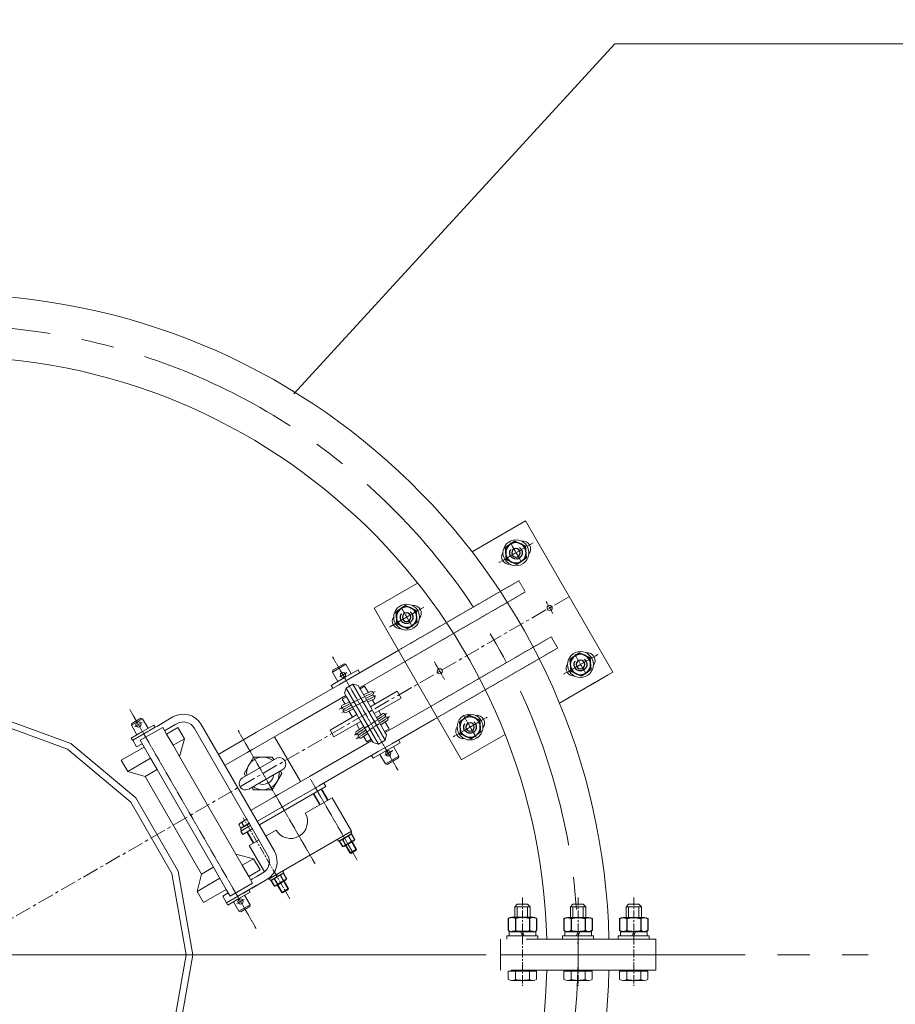
# Model space of a CAD drawing. Extents: x -247593 to -157583, y -219773 to -69758.
# Drawn here: x -234516 to -233839, y -135869 to -135109 of the extents above; entities that cross this region are included whole.
import ezdxf

# ---------------------------------------------------------------- set-up
doc = ezdxf.new("R2010")
doc.units = 0
doc.header["$LTSCALE"] = 10
for name, pattern in [('CENTER', [2, 1.25, -0.25, 0.25, -0.25]), ('CENTER2', [28.575, 19.05, -3.175, 3.175, -3.175]), ('HIDDEN', [0.375, 0.25, -0.125])]:
    doc.linetypes.add(name, pattern=pattern)
doc.layers.get('0').update_dxf_attribs({"linetype": 'CONTINUOUS', "lineweight": 30})
doc.layers.get('Defpoints').update_dxf_attribs({"linetype": 'CONTINUOUS'})
for name, color, linetype, lineweight in [('CENTER', 1, 'CENTER', 20), ('dim', 3, 'CONTINUOUS', 15), ('HIDDEN', 161, 'HIDDEN', 13), ('尺寸线', 211, 'CONTINUOUS', 13), ('短中心线', 20, 'CENTER2', 9), ('细线', 211, 'CONTINUOUS', 13)]:
    doc.layers.add(name, color=color, linetype=linetype, lineweight=lineweight)
doc.styles.get("Standard").update_dxf_attribs({"font": 'dim.shx', "bigfont": 'gbcbig.shx'})
doc.dimstyles.new('standard$3', dxfattribs={"dimtxt": 2, "dimasz": 2, "dimexe": 1.5, "dimexo": 1, "dimgap": 1, "dimtad": 1, "dimtoh": 1, "dimdec": 1, "dimdsep": 46, "dimtxsty": 'Standard', "dimcen": 0, "dimadec": 0, "dimazin": 0, "dimtfac": 1, "dimtdec": 1, "dimtofl": 0, "dimtmove": 0, "dimatfit": 0, "dimfxl": 1, "dimtolj": 1, "dimarcsym": 0})

# ---------------------------------------------------------------- blocks, each defined once
blk = doc.blocks.new('Hex Nut - 10 mm side')
at = {"color": 0, "linetype": 'Continuous'}
for p, q in [((-9.15, -6.82), (-9.15, 6.82)), ((-0.67, 9.09), (-8.48, 9.09)), ((0, -6.82), (0, 6.82)), ((-0.67, 4.55), (-8.48, 4.55)), ((-0.67, -4.55), (-8.48, -4.55)), ((-0.67, -9.09), (-8.48, -9.09))]:
    blk.add_line(p, q, dxfattribs=at)
for centre, radius, start, end in [((-4.97, 6.82), 4.19, 147.13278, 212.86722), ((-4.19, 6.82), 4.19, 327.13278, 32.86722), ((6.59, 0), 15.75, 163.22135, 196.77865), ((-15.75, 0), 15.75, 343.22135, 16.77865), ((-4.97, -6.82), 4.19, 147.13278, 212.86722), ((-4.19, -6.82), 4.19, 327.13278, 32.86722)]:
    blk.add_arc(centre, radius, start, end, dxfattribs=at)
blk = doc.blocks.new('Hex Nut - 10 mm top')
at = {"color": 0, "linetype": 'Continuous'}
for p, q in [((-7.87, 4.55), (0, 9.09)), ((7.87, 4.55), (0, 9.09)), ((-7.87, -4.55), (-7.87, 4.55)), ((7.87, -4.55), (7.87, 4.55)), ((-7.87, -4.55), (0, -9.09)), ((7.87, -4.55), (0, -9.09))]:
    blk.add_line(p, q, dxfattribs=at)
for radius in [7.87, 3.3]:
    blk.add_circle((0, 0), radius, dxfattribs=at)
blk.add_arc((0, 0), 4.92, 250, 160, dxfattribs=at)
blk = doc.blocks.new('*D195')
at = {"layer": 'Defpoints', "color": 0, "lineweight": 0, "transparency": 16777216}
for p in [(-234818.1, -135412.66), (-234322.49, -136248.82)]:
    blk.add_point(p, dxfattribs=at)
at = {"layer": 'dim', "color": 0, "linetype": 'ByBlock', "lineweight": -2, "transparency": 16777216}
for p, q in [((-234959.39, -135174.29), (-235337.01, -135174.29)), ((-234858.89, -135343.84), (-234959.39, -135174.29)), ((-234322.49, -136248.82), (-234818.1, -135412.66)), ((-234281.7, -136317.64), (-234240.91, -136386.46))]:
    blk.add_line(p, q, dxfattribs=at)
at = {"layer": 'dim', "color": 0, "lineweight": 0, "transparency": 16777216}
for points in [[(-234847.42, -135337.05), (-234870.36, -135350.64), (-234818.1, -135412.66)], [(-234270.23, -136310.84), (-234293.17, -136324.44), (-234322.49, -136248.82)]]:
    blk.add_solid(points, dxfattribs=at)
at = {"layer": 'dim', "color": 0, "lineweight": 0, "transparency": 16777216, "insert": (-235163.2, -135094.29), "char_height": 100, "attachment_point": 5}
blk.add_mtext('\\A1;∅972', dxfattribs=at)

msp = doc.modelspace()

# ---------------------------------------------------------------- linework, layer by layer
at = {"lineweight": 0}
for p, q in [((-234303.94, -135397.48), (-234055.88, -135127.22)), ((-232072.73, -135127.22), (-234055.88, -135127.22)), ((-234125.02, -135495.72), (-234166.26, -135519.53)), ((-234057.52, -135612.63), (-234125.02, -135495.72)), ((-234208.24, -135543.76), (-234241.93, -135563.22)), ((-234241.93, -135563.22), (-234174.43, -135680.13)), ((-234222.86, -135595.51), (-234268.65, -135621.94)), ((-234253.26, -135624.6), (-234217.86, -135604.17)), ((-234263.76, -135606.42), (-234274.15, -135612.42)), ((-234274.15, -135612.42), (-234273.78, -135611.05)), ((-234269.9, -135619.78), (-234274.15, -135612.42)), ((-234273.78, -135611.05), (-234265.12, -135606.05)), ((-234265.12, -135606.05), (-234263.76, -135606.42)), ((-234264.7, -135616.78), (-234254.31, -135610.78)), ((-234263.76, -135606.42), (-234259.51, -135613.78)), ((-234254.31, -135610.78), (-234253.06, -135612.95)), ((-234071.38, -135620.63), (-234057.52, -135612.63)), ((-234264.7, -135616.78), (-234275.1, -135622.78)), ((-234060.97, -135614.62), (-234074.83, -135622.62)), ((-234268.65, -135621.94), (-234322.34, -135652.94)), ((-234289.65, -135634.07), (-234268.65, -135621.95)), ((-234275.1, -135622.78), (-234273.85, -135624.95)), ((-234263.55, -135624.78), (-234264.65, -135628.87)), ((-234258.36, -135621.78), (-234263.55, -135624.78)), ((-234238.55, -135668.08), (-234263.55, -135624.78)), ((-234258.36, -135621.78), (-234233.36, -135665.08)), ((-234254.26, -135622.87), (-234258.36, -135621.78)), ((-234254.26, -135622.87), (-234253.26, -135624.61)), ((-234253.26, -135624.6), (-234254.26, -135622.87)), ((-234254.26, -135622.87), (-234253.26, -135624.6)), ((-234253.26, -135624.6), (-234253.26, -135624.6)), ((-234252.76, -135625.47), (-234253.26, -135624.61)), ((-234252.76, -135625.47), (-234249.29, -135623.47)), ((-234244.76, -135639.33), (-234252.76, -135625.47)), ((-234244.71, -135627.48), (-234250.09, -135630.1)), ((-234249.29, -135623.47), (-234246.34, -135628.58)), ((-234241.29, -135637.33), (-234223.97, -135627.33)), ((-234223.97, -135627.33), (-234220.97, -135632.52)), ((-234098.76, -135636.44), (-234071.38, -135620.63)), ((-234309.55, -135657.1), (-234263.65, -135630.6)), ((-234266.61, -135633.47), (-234263.15, -135631.47)), ((-234264.36, -135637.37), (-234266.61, -135633.47)), ((-234260.9, -135635.37), (-234266.28, -135637.99)), ((-234264.65, -135628.87), (-234263.15, -135631.47)), ((-234264.65, -135628.87), (-234263.65, -135630.6)), ((-234263.15, -135631.47), (-234255.15, -135645.33)), ((-234243.3, -135630.35), (-234248.48, -135632.88)), ((-234246.88, -135635.65), (-234241.91, -135633.23)), ((-234243.14, -135634.13), (-234241.29, -135637.33)), ((-234242.39, -135629.43), (-234242.5, -135629.24)), ((-234220.97, -135632.52), (-234238.29, -135642.52)), ((-234259.29, -135638.15), (-234264.88, -135640.86)), ((-234263.47, -135643.74), (-234257.69, -135640.93)), ((-234258.61, -135647.33), (-234261.15, -135642.93)), ((-234241.29, -135637.33), (-234244.76, -135639.33)), ((-234241.76, -135644.52), (-234244.76, -135639.33)), ((-234238.29, -135642.52), (-234241.76, -135644.52)), ((-234238.29, -135642.52), (-234236.45, -135645.71)), ((-234197.86, -135638.81), (-234233.26, -135659.25)), ((-234420.72, -135648.55), (-234429.38, -135653.55)), ((-234429.02, -135652.18), (-234422.09, -135648.18)), ((-234422.09, -135648.18), (-234420.72, -135648.55)), ((-234420.72, -135648.55), (-234416.47, -135655.91)), ((-234409.84, -135654.39), (-234397.29, -135647.14)), ((-234275.93, -135657.33), (-234258.61, -135647.33)), ((-234258.61, -135647.33), (-234255.15, -135645.33)), ((-234255.61, -135652.52), (-234252.15, -135650.52)), ((-234255.15, -135645.33), (-234252.15, -135650.52)), ((-234252.15, -135650.52), (-234244.15, -135664.38)), ((-234233.76, -135658.38), (-234241.76, -135644.52)), ((-234235.33, -135644.62), (-234239.92, -135647.71)), ((-234233.53, -135647.27), (-234238.31, -135650.49)), ((-234236.71, -135653.27), (-234231.75, -135649.92)), ((-234228.26, -135667.91), (-234192.86, -135647.47)), ((-234228.26, -135667.91), (-234195.13, -135648.78)), ((-234420.8, -135658.41), (-234429.46, -135663.41)), ((-234429.38, -135653.55), (-234429.02, -135652.18)), ((-234425.13, -135660.91), (-234429.38, -135653.55)), ((-234428.37, -135665.08), (-234416.67, -135658.33)), ((-234422.54, -135665.18), (-234405.21, -135655.18)), ((-234420.8, -135658.41), (-234412.14, -135653.41)), ((-234404.12, -135651.08), (-234416.67, -135658.33)), ((-234415.47, -135657.64), (-234411.14, -135655.14)), ((-234412.14, -135653.41), (-234411.14, -135655.14)), ((-234406.71, -135652.58), (-234404.12, -135651.08)), ((-234405.42, -135651.83), (-234406.71, -135652.58)), ((-234405.21, -135655.18), (-234402.21, -135660.38)), ((-234402.42, -135657.03), (-234403.71, -135657.78)), ((-234395.05, -135652.78), (-234402.42, -135657.03)), ((-234393.44, -135655.31), (-234402.21, -135660.38)), ((-234394.29, -135652.34), (-234399.48, -135655.34)), ((-234393.44, -135655.31), (-234388.44, -135663.97)), ((-234324.13, -135753.86), (-234380.63, -135656)), ((-234375.43, -135653), (-234318.93, -135750.86)), ((-234356.86, -135684.42), (-234309.55, -135657.1)), ((-234322.34, -135652.94), (-234332.74, -135658.94)), ((-234272.93, -135662.52), (-234275.93, -135657.33)), ((-234255.61, -135652.52), (-234272.93, -135662.52)), ((-234253.07, -135656.92), (-234255.61, -135652.52)), ((-234249.89, -135654.44), (-234255.22, -135658.03)), ((-234253.43, -135660.69), (-234248.28, -135657.22)), ((-234230.29, -135656.38), (-234233.76, -135658.38)), ((-234232.26, -135660.98), (-234233.76, -135658.38)), ((-234233.24, -135651.27), (-234230.29, -135656.38)), ((-234429.46, -135663.41), (-234428.46, -135665.14)), ((-234424.13, -135662.64), (-234428.46, -135665.14)), ((-234425.37, -135670.28), (-234428.37, -135665.08)), ((-234419.54, -135670.38), (-234422.54, -135665.18)), ((-234402.21, -135660.38), (-234397.21, -135669.04)), ((-234388.44, -135663.97), (-234397.21, -135669.04)), ((-234388.44, -135663.97), (-234392.21, -135677.7)), ((-234332.74, -135658.94), (-234361.86, -135675.76)), ((-234318.76, -135662.42), (-234298.76, -135697.06)), ((-234243.65, -135665.25), (-234291.83, -135693.06)), ((-234251.65, -135663.34), (-234246.68, -135660)), ((-234247.61, -135666.38), (-234249.86, -135662.48)), ((-234244.15, -135664.38), (-234247.61, -135666.38)), ((-234244.15, -135664.38), (-234242.65, -135666.98)), ((-234243.65, -135665.24), (-234243.65, -135665.25)), ((-234243.65, -135665.25), (-234242.65, -135666.98)), ((-234238.55, -135668.08), (-234233.36, -135665.08)), ((-234233.36, -135665.08), (-234232.26, -135660.98)), ((-234233.26, -135659.25), (-234232.26, -135660.98)), ((-234233.26, -135659.25), (-234233.26, -135659.25)), ((-234221.81, -135667.07), (-234223.06, -135664.91)), ((-234160.58, -135672.13), (-234140.74, -135660.68)), ((-234437.17, -135680.56), (-234419.54, -135670.38)), ((-234421.04, -135667.78), (-234425.37, -135670.28)), ((-234414.54, -135679.04), (-234419.54, -135670.38)), ((-234397.21, -135669.04), (-234392.21, -135677.7)), ((-234339.86, -135674.6), (-234335.53, -135672.1)), ((-234242.65, -135666.98), (-234238.55, -135668.08)), ((-234232.2, -135673.07), (-234242.6, -135679.07)), ((-234238.65, -135673.91), (-234228.26, -135667.91)), ((-234232.55, -135672.47), (-234229.35, -135678.01)), ((-234232.2, -135673.07), (-234221.81, -135667.07)), ((-234227.01, -135670.07), (-234222.76, -135677.43)), ((-234174.11, -135679.95), (-234160.26, -135671.95)), ((-234437.17, -135680.56), (-234432.17, -135689.22)), ((-234432.17, -135689.22), (-234414.54, -135679.04)), ((-234409.54, -135687.7), (-234414.54, -135679.04)), ((-234392.21, -135677.7), (-234348.71, -135753.04)), ((-234317.65, -135679.1), (-234343.62, -135694.1)), ((-234284.55, -135700.41), (-234238.65, -135673.91)), ((-234259.65, -135686.03), (-234238.65, -135673.91)), ((-234242.6, -135679.07), (-234243.85, -135676.91)), ((-234233.15, -135683.43), (-234237.4, -135676.07)), ((-234233.15, -135683.43), (-234222.76, -135677.43)), ((-234223.12, -135678.8), (-234231.78, -135683.8)), ((-234222.76, -135677.43), (-234223.12, -135678.8)), ((-234418.85, -135693.07), (-234409.54, -135687.7)), ((-234366.04, -135763.04), (-234409.54, -135687.7)), ((-234312.48, -135687.66), (-234338.78, -135702.85)), ((-234231.78, -135683.8), (-234233.15, -135683.43)), ((-234432.17, -135689.22), (-234418.85, -135693.07)), ((-234418.85, -135693.07), (-234375.35, -135768.42)), ((-234289.55, -135691.75), (-234336.86, -135719.06)), ((-234267.23, -135690.41), (-234265.28, -135689.28)), ((-234331.86, -135727.72), (-234280.77, -135698.22)), ((-234330.36, -135730.32), (-234279.27, -135700.82)), ((-234280.77, -135698.22), (-234288.56, -135702.72)), ((-234279.27, -135700.82), (-234287.06, -135705.32)), ((-234277.41, -135711.3), (-234282.41, -135702.64)), ((-234279.27, -135700.82), (-234280.77, -135698.22)), ((-234279.27, -135700.82), (-234280.77, -135698.22)), ((-234331.86, -135727.72), (-234302.74, -135710.91)), ((-234315.53, -135706.75), (-234319.86, -135709.25)), ((-234302.74, -135710.91), (-234292.34, -135704.91)), ((-234295.05, -135721.48), (-234274.27, -135709.48)), ((-234283.88, -135715.03), (-234288.88, -135706.37)), ((-234274.27, -135709.48), (-234259.27, -135735.46)), ((-234344.85, -135735.22), (-234337.06, -135730.72)), ((-234343.35, -135737.82), (-234335.56, -135733.32)), ((-234325.36, -135738.98), (-234317.57, -135734.48)), ((-234343.35, -135737.82), (-234344.85, -135735.22)), ((-234335.21, -135744.66), (-234340.21, -135736)), ((-234338.35, -135746.48), (-234330.56, -135741.98)), ((-234259.27, -135735.46), (-234323.35, -135772.46)), ((-234326.63, -135766.79), (-234338.35, -135746.48)), ((-234260.67, -135752.29), (-234264.06, -135746.42)), ((-234260.67, -135752.29), (-234255.48, -135749.29)), ((-234255.48, -135749.29), (-234258.87, -135743.42)), ((-234255.48, -135749.29), (-234255.66, -135749.97)), ((-234348.71, -135753.04), (-234343.71, -135761.7)), ((-234334.94, -135756.63), (-234348.71, -135753.04)), ((-234334.94, -135756.63), (-234343.71, -135761.7)), ((-234329.94, -135765.29), (-234334.94, -135756.63)), ((-234260.67, -135752.29), (-234259.99, -135752.47)), ((-234259.99, -135752.47), (-234255.66, -135749.97)), ((-234375.35, -135768.42), (-234366.04, -135763.04)), ((-234356.04, -135780.36), (-234366.04, -135763.04)), ((-234343.71, -135761.7), (-234338.71, -135770.36)), ((-234375.35, -135768.42), (-234378.67, -135781.88)), ((-234378.67, -135781.88), (-234361.04, -135771.7)), ((-234329.94, -135765.29), (-234338.71, -135770.36)), ((-234338.71, -135770.36), (-234335.71, -135775.56)), ((-234337.21, -135772.96), (-234335.92, -135772.21)), ((-234335.92, -135772.21), (-234328.55, -135767.96)), ((-234332.98, -135770.52), (-234327.79, -135767.52)), ((-234323.35, -135772.46), (-234323.62, -135772)), ((-234355.96, -135790.71), (-234332.92, -135777.41)), ((-234335.71, -135775.56), (-234353.04, -135785.56)), ((-234332.92, -135777.41), (-234342.88, -135783.16)), ((-234342.88, -135783.16), (-234334.21, -135778.16)), ((-234336.14, -135779.27), (-234324.79, -135772.71)), ((-234334.21, -135778.16), (-234332.92, -135777.41)), ((-234332.92, -135777.41), (-234331.71, -135776.71)), ((-234313.27, -135782.66), (-234316.66, -135776.79)), ((-234308.08, -135779.66), (-234313.27, -135782.66)), ((-234308.08, -135779.66), (-234311.46, -135773.79)), ((-234308.08, -135779.66), (-234308.26, -135780.34)), ((-234373.67, -135790.54), (-234378.67, -135781.88)), ((-234373.67, -135790.54), (-234356.04, -135780.36)), ((-234358.87, -135785.46), (-234354.54, -135782.96)), ((-234358.87, -135785.46), (-234355.87, -135790.66)), ((-234353.04, -135785.56), (-234356.04, -135780.36)), ((-234346.3, -135787.45), (-234354.96, -135792.45)), ((-234346.3, -135787.45), (-234337.64, -135782.45)), ((-234337.63, -135792.25), (-234341.88, -135784.89)), ((-234337.64, -135782.45), (-234338.64, -135780.71)), ((-234313.27, -135782.66), (-234312.59, -135782.84)), ((-234308.26, -135780.34), (-234312.59, -135782.84)), ((-234354.96, -135792.45), (-234355.96, -135790.71)), ((-234350.54, -135789.89), (-234346.29, -135797.25)), ((-234346.29, -135797.25), (-234337.63, -135792.25)), ((-234344.92, -135797.62), (-234337.99, -135793.62)), ((-234337.99, -135793.62), (-234337.63, -135792.25)), ((-234346.29, -135797.25), (-234344.92, -135797.62)), ((-234144.3, -135830.74), (-234024.3, -135830.74)), ((-234144.3, -135830.74), (-234024.3, -135830.74)), ((-234084.3, -135830.74), (-234114.3, -135830.74)), ((-234084.3, -135830.74), (-234114.3, -135830.74))]:
    msp.add_line(p, q, dxfattribs=at)
at = {"color": 0, "linetype": 'Continuous', "lineweight": 0}
for p, q in [((-234342.36, -135690.74), (-234335.08, -135678.14)), ((-234320.53, -135678.14), (-234335.08, -135678.14)), ((-234319.4, -135680.11), (-234320.53, -135678.14)), ((-234313.26, -135690.74), (-234314.4, -135688.77)), ((-234341.22, -135692.71), (-234342.36, -135690.74)), ((-234313.26, -135690.74), (-234320.53, -135703.34)), ((-234335.08, -135703.34), (-234336.22, -135701.37)), ((-234335.08, -135703.34), (-234320.53, -135703.34)), ((-234345.41, -135729.17), (-234339.82, -135725.94)), ((-234344.81, -135732.94), (-234346.39, -135730.21)), ((-234345.11, -135733.52), (-234337.86, -135729.34)), ((-234345.11, -135733.52), (-234344.31, -135734.91)), ((-234344.81, -135732.94), (-234338.04, -135729.03)), ((-234343.82, -135732.37), (-234344.81, -135732.94)), ((-234344.31, -135734.91), (-234337.06, -135730.72)), ((-234342.45, -135731.58), (-234344.03, -135728.84)), ((-234343.64, -135732.68), (-234343.82, -135732.37)), ((-234270.21, -135741.78), (-234269.41, -135743.16)), ((-234269.41, -135743.16), (-234264.21, -135740.16)), ((-234259.81, -135735.78), (-234267.06, -135739.96)), ((-234259.01, -135737.16), (-234264.21, -135740.16)), ((-234259.81, -135735.78), (-234259.01, -135737.16)), ((-234322.81, -135772.14), (-234315.56, -135767.96)), ((-234322.81, -135772.14), (-234322.01, -135773.53)), ((-234322.01, -135773.53), (-234316.81, -135770.53)), ((-234311.61, -135767.53), (-234316.81, -135770.53)), ((-234312.41, -135766.14), (-234311.61, -135767.53)), ((-234131.25, -135791.84), (-234133.2, -135793.78)), ((-234133.2, -135793.78), (-234133.2, -135801.97)), ((-234121.39, -135793.78), (-234133.2, -135793.78)), ((-234123.34, -135791.84), (-234131.25, -135791.84)), ((-234123.34, -135791.84), (-234121.39, -135793.78)), ((-234121.39, -135793.78), (-234121.39, -135801.97)), ((-234088.25, -135791.84), (-234090.2, -135793.78)), ((-234090.2, -135793.78), (-234090.2, -135801.97)), ((-234090.2, -135793.78), (-234078.39, -135793.78)), ((-234088.25, -135791.84), (-234080.34, -135791.84)), ((-234080.34, -135791.84), (-234078.39, -135793.78)), ((-234078.39, -135793.78), (-234078.39, -135801.97)), ((-234045.25, -135791.84), (-234047.2, -135793.78)), ((-234047.2, -135793.78), (-234035.39, -135793.78)), ((-234047.2, -135793.78), (-234047.2, -135801.97)), ((-234045.25, -135791.84), (-234037.34, -135791.84)), ((-234037.34, -135791.84), (-234035.39, -135793.78)), ((-234035.39, -135793.78), (-234035.39, -135801.97)), ((-234138.21, -135843.45), (-234138.21, -135849.77)), ((-234135.92, -135843.45), (-234138.21, -135843.45)), ((-234116.39, -135843.45), (-234138.21, -135843.45)), ((-234135.92, -135842.74), (-234135.92, -135843.45)), ((-234118.67, -135842.74), (-234135.92, -135842.74)), ((-234132.75, -135843.45), (-234132.75, -135849.77)), ((-234121.84, -135843.45), (-234121.84, -135849.77)), ((-234118.67, -135842.74), (-234118.67, -135843.45)), ((-234118.67, -135843.45), (-234116.39, -135843.45)), ((-234116.39, -135843.45), (-234116.39, -135849.77)), ((-234095.21, -135843.45), (-234095.21, -135849.77)), ((-234092.92, -135843.45), (-234095.21, -135843.45)), ((-234095.21, -135843.45), (-234073.39, -135843.45)), ((-234092.92, -135842.74), (-234092.92, -135843.45)), ((-234092.92, -135842.74), (-234075.67, -135842.74)), ((-234089.75, -135843.45), (-234089.75, -135849.77)), ((-234078.84, -135843.45), (-234078.84, -135849.77)), ((-234075.67, -135842.74), (-234075.67, -135843.45)), ((-234075.67, -135843.45), (-234073.39, -135843.45)), ((-234073.39, -135843.45), (-234073.39, -135849.77)), ((-234052.21, -135843.45), (-234030.39, -135843.45)), ((-234049.92, -135843.45), (-234052.21, -135843.45)), ((-234052.21, -135843.45), (-234052.21, -135849.77)), ((-234049.92, -135842.74), (-234032.67, -135842.74)), ((-234049.92, -135842.74), (-234049.92, -135843.45)), ((-234046.75, -135843.45), (-234046.75, -135849.77)), ((-234035.84, -135843.45), (-234035.84, -135849.77)), ((-234032.67, -135842.74), (-234032.67, -135843.45)), ((-234032.67, -135843.45), (-234030.39, -135843.45)), ((-234030.39, -135843.45), (-234030.39, -135849.77)), ((-234119.11, -135850.57), (-234135.48, -135850.57)), ((-234092.48, -135850.57), (-234076.11, -135850.57)), ((-234049.48, -135850.57), (-234033.11, -135850.57))]:
    msp.add_line(p, q, dxfattribs=at)
at = {"linetype": 'CENTER', "lineweight": 0, "ltscale": 8}
for p, q in [((-234139.3, -135816.24), (-234139.3, -135818.74)), ((-234115.3, -135816.24), (-234139.3, -135816.24)), ((-234137.65, -135813.14), (-234137.65, -135816.24)), ((-234116.94, -135813.14), (-234137.65, -135813.14)), ((-234128.74, -135813.14), (-234127.3, -135816.24)), ((-234127.3, -135813.14), (-234125.85, -135816.24)), ((-234116.94, -135813.14), (-234116.94, -135816.24)), ((-234115.3, -135816.24), (-234115.3, -135818.74)), ((-234096.3, -135816.24), (-234096.3, -135818.74)), ((-234096.3, -135816.24), (-234072.3, -135816.24)), ((-234094.65, -135813.14), (-234094.65, -135816.24)), ((-234094.65, -135813.14), (-234073.94, -135813.14)), ((-234084.3, -135813.14), (-234085.74, -135816.24)), ((-234082.85, -135813.14), (-234084.3, -135816.24)), ((-234073.94, -135813.14), (-234073.94, -135816.24)), ((-234072.3, -135816.24), (-234072.3, -135818.74)), ((-234053.3, -135816.24), (-234029.3, -135816.24)), ((-234053.3, -135816.24), (-234053.3, -135818.74)), ((-234051.65, -135813.14), (-234030.94, -135813.14)), ((-234051.65, -135813.14), (-234051.65, -135816.24)), ((-234041.3, -135813.14), (-234042.74, -135816.24)), ((-234039.85, -135813.14), (-234041.3, -135816.24)), ((-234030.94, -135813.14), (-234030.94, -135816.24)), ((-234029.3, -135816.24), (-234029.3, -135818.74)), ((-234024.3, -135818.74), (-234144.3, -135818.74)), ((-234144.3, -135818.74), (-234144.3, -135842.74)), ((-234024.3, -135818.74), (-234024.3, -135842.74)), ((-234024.3, -135842.74), (-234144.3, -135842.74))]:
    msp.add_line(p, q, dxfattribs=at)
at = {"lineweight": 0}
for points in [[(-234603, -135645.24), (-234664.48, -135667.62), (-234714.59, -135709.67), (-234747.3, -135766.32), (-234758.66, -135830.74), (-234747.3, -135895.17), (-234714.59, -135951.82), (-234664.48, -135993.87), (-234603, -136016.24), (-234537.59, -136016.24), (-234476.11, -135993.87), (-234426, -135951.82), (-234393.29, -135895.17), (-234381.93, -135830.74), (-234393.29, -135766.32), (-234426, -135709.67), (-234476.11, -135667.62), (-234537.59, -135645.24)], [(-234602.12, -135650.24), (-234661.94, -135672.01), (-234710.7, -135712.93), (-234742.53, -135768.06), (-234753.58, -135830.74), (-234742.53, -135893.43), (-234710.7, -135948.56), (-234661.94, -135989.47), (-234602.12, -136011.24), (-234538.47, -136011.24), (-234478.65, -135989.47), (-234429.89, -135948.56), (-234398.06, -135893.43), (-234387.01, -135830.74), (-234398.06, -135768.06), (-234429.89, -135712.93), (-234478.65, -135672.01), (-234538.47, -135650.24)]]:
    msp.add_lwpolyline(points, close=True, dxfattribs=at)
for centre, radius in [((-234132.32, -135520.31), 10), ((-234216.77, -135570.03), 10), ((-234106.29, -135562.85), 2), ((-234082.48, -135606.63), 10), ((-234265.95, -135614.62), 2), ((-234191.16, -135611.85), 2), ((-234423.95, -135652.95), 2), ((-234167.77, -135654.9), 10), ((-234230.95, -135675.24), 2), ((-234345.05, -135789.61), 2)]:
    msp.add_circle(centre, radius, dxfattribs=at)
for centre, radius, start, end in [((-234570.3, -135830.74), 510, 1.34826, 90), ((-234570.3, -135830.74), 462, 1.48837, 90), ((-234127.01, -135517.27), 6, 321.09556, 98.60741), ((-234137.4, -135523.27), 6, 144.74248, 275.56627), ((-234211.47, -135566.99), 6, 321.09556, 98.60741), ((-234221.86, -135572.99), 6, 144.74248, 275.56627), ((-234077.18, -135603.58), 6, 321.09556, 98.60741), ((-234087.57, -135609.58), 6, 144.74248, 275.56627), ((-234244.01, -135628.91), 1.6, 26.00036, 116.00036), ((-234242.89, -135631.97), 1.6, 26.00036, 116.00036), ((-234244.01, -135628.91), 1.6, 296.00036, 26.00036), ((-234242.89, -135631.97), 1.6, 296.00036, 26.00036), ((-234265.58, -135639.43), 1.6, 115.99679, 206.00036), ((-234265.58, -135639.43), 1.6, 206.00036, 296.00036), ((-234264.17, -135642.3), 1.6, 116.00036, 206.00036), ((-234264.17, -135642.3), 1.6, 206.00036, 296.00036), ((-234389.29, -135661), 16, 30, 120), ((-234389.29, -135661), 10, 30, 120), ((-234234.73, -135646.1), 1.6, 33.99964, 123.99964), ((-234234.73, -135646.1), 1.6, 303.99964, 33.99964), ((-234232.64, -135648.59), 1.6, 33.99964, 123.99964), ((-234232.64, -135648.59), 1.6, 303.99964, 33.99964), ((-234162.47, -135651.86), 6, 321.09556, 98.60741), ((-234254.32, -135659.36), 1.6, 123.99964, 213.99964), ((-234172.86, -135657.86), 6, 144.74248, 275.56627), ((-234254.32, -135659.36), 1.6, 213.99964, 303.99964), ((-234252.54, -135662.02), 1.6, 123.99964, 213.99964), ((-234252.54, -135662.02), 1.6, 213.99964, 304.00321), ((-234315.15, -135683.43), 5, 297.82565, 120), ((-234341.12, -135698.43), 5, 120, 302.17435), ((-234327.81, -135690.74), 8.5, 246.00188, 353.99812), ((-234306.31, -135727.98), 13, 210, 30), ((-234332.79, -135758.86), 10, 300, 30), ((-234332.79, -135758.86), 16, 300, 30), ((-234570.3, -135830.74), 462, 278.40143, 358.51163), ((-234570.3, -135830.74), 510, 277.60579, 358.65174)]:
    msp.add_arc(centre, radius, start, end, dxfattribs=at)
at = {"color": 0, "linetype": 'Continuous', "lineweight": 0}
for centre, radius, start, end in [((-234327.81, -135690.74), 12.6, 53.38301, 186.61699), ((-234327.81, -135690.74), 12.6, 233.36518, 6.63482), ((-234337.14, -135735.31), 9.45, 105.48526, 136.77865), ((-234344.15, -135731.35), 2.51, 87.13278, 152.86722), ((-234135.48, -135845.55), 5.03, 237.13278, 302.86722), ((-234127.3, -135831.68), 18.9, 253.22135, 286.77865), ((-234119.11, -135845.55), 5.03, 237.13278, 302.86722), ((-234092.48, -135845.55), 5.03, 237.13278, 302.86722), ((-234084.3, -135831.68), 18.9, 253.22135, 286.77865), ((-234076.11, -135845.55), 5.03, 237.13278, 302.86722), ((-234049.48, -135845.55), 5.03, 237.13278, 302.86722), ((-234041.3, -135831.68), 18.9, 253.22135, 286.77865), ((-234033.11, -135845.55), 5.03, 237.13278, 302.86722)]:
    msp.add_arc(centre, radius, start, end, dxfattribs=at)
at = {"layer": 'CENTER', "lineweight": 0, "ltscale": 0.15}
for p, q in [((-234119.1, -135512.7), (-234145.45, -135527.91)), ((-234136.66, -135512.55), (-234128.2, -135527.22)), ((-234103.83, -135567.13), (-234109.05, -135558.07)), ((-234203.56, -135562.42), (-234229.9, -135577.63)), ((-234204.59, -135563.02), (-234229.16, -135577.21)), ((-234212.21, -135577.7), (-234220.67, -135563.04)), ((-234187.44, -135618.29), (-234195.33, -135604.64)), ((-234086.83, -135598.87), (-234078.36, -135613.53)), ((-234180.77, -135662.43), (-234154.42, -135647.22)), ((-234162.92, -135663.07), (-234173.08, -135645.48))]:
    msp.add_line(p, q, dxfattribs=at)
at = {"layer": 'CENTER', "lineweight": 0}
msp.add_line((-234570.3, -135830.74), (-234091.27, -135554.17), dxfattribs=at)
at = {"layer": 'CENTER', "lineweight": 0, "ltscale": 0.1}
for p, q in [((-234273.98, -135600.72), (-234223.4, -135688.32)), ((-234262.93, -135612.87), (-234268.73, -135616.22)), ((-234269, -135641.1), (-234241.15, -135627.51)), ((-234240.57, -135630.79), (-234267.05, -135643.71)), ((-234430.65, -135641.36), (-234332.91, -135810.64)), ((-234256.98, -135661.16), (-234232.12, -135644.39)), ((-234230.01, -135646.82), (-234255.7, -135664.14)), ((-234421.18, -135651.35), (-234426.72, -135654.55)), ((-234287.49, -135760.57), (-234346.91, -135657.65)), ((-234227.32, -135673.14), (-234233.73, -135676.84)), ((-234254.92, -135757.72), (-234291.07, -135695.11)), ((-234342.28, -135788.01), (-234347.82, -135791.21))]:
    msp.add_line(p, q, dxfattribs=at)
at = {"layer": 'CENTER', "lineweight": 0, "ltscale": 0.2}
msp.add_line((-234095.48, -135614.15), (-234069.14, -135598.94), dxfattribs=at)
at = {"layer": 'CENTER', "lineweight": 0, "ltscale": 0.5}
msp.add_line((-234306.88, -135787.72), (-234343.03, -135725.11), dxfattribs=at)
at = {"layer": 'CENTER', "lineweight": 0, "ltscale": 10}
for p, q in [((-235280.32, -135830.74), (-233860.27, -135830.74)), ((-234970.37, -135830.74), (-234187.72, -135830.74))]:
    msp.add_line(p, q, dxfattribs=at)
msp.add_arc((-234570.3, -135830.74), 486, 181.41485, 178.58515, dxfattribs=at)
at = {"layer": 'HIDDEN', "lineweight": 0, "ltscale": 0.2}
for p, q in [((-234222.86, -135595.51), (-234130.09, -135541.94)), ((-234130.09, -135541.94), (-234125.09, -135550.6)), ((-234217.86, -135604.17), (-234125.09, -135550.6)), ((-234197.86, -135638.81), (-234105.09, -135585.25)), ((-234105.09, -135585.25), (-234100.09, -135593.91)), ((-234192.86, -135647.47), (-234100.09, -135593.91))]:
    msp.add_line(p, q, dxfattribs=at)
at = {"layer": '尺寸线', "lineweight": 0}
for p, q in [((-234131.25, -135793.78), (-234131.25, -135801.97)), ((-234123.34, -135793.78), (-234123.34, -135801.97)), ((-234088.25, -135793.78), (-234088.25, -135801.97)), ((-234080.34, -135793.78), (-234080.34, -135801.97)), ((-234045.25, -135793.78), (-234045.25, -135801.97)), ((-234037.34, -135793.78), (-234037.34, -135801.97))]:
    msp.add_line(p, q, dxfattribs=at)
at = {"layer": '短中心线', "linetype": 'CENTER', "lineweight": 0, "ltscale": 0.5}
for p, q in [((-234127.3, -135786.62), (-234127.3, -135854.81)), ((-234084.3, -135786.62), (-234084.3, -135854.81)), ((-234041.3, -135786.62), (-234041.3, -135854.81))]:
    msp.add_line(p, q, dxfattribs=at)
at = {"layer": '细线', "lineweight": 0}
for p, q in [((-234277.84, -135711.55), (-234282.84, -135702.89)), ((-234283.45, -135714.78), (-234288.45, -135706.12)), ((-234334.77, -135744.41), (-234339.77, -135735.75)), ((-234260.24, -135752.04), (-234263.63, -135746.17)), ((-234255.91, -135749.54), (-234259.3, -135743.67)), ((-234312.84, -135782.41), (-234316.23, -135776.54)), ((-234308.51, -135779.91), (-234311.9, -135774.04))]:
    msp.add_line(p, q, dxfattribs=at)

# ---------------------------------------------------------------- block references
at = {"lineweight": 0, "xscale": -1, "rotation": 125.0000000000201}
for p in [(-234132.32, -135520.31), (-234216.77, -135570.03), (-234082.48, -135606.63), (-234167.77, -135654.9)]:
    msp.add_blockref('Hex Nut - 10 mm top', p, dxfattribs=at)
at = {"lineweight": 0}
for p, xscale, yscale, zscale, rotation in [((-234264.21, -135740.16), -0.6000000000006916, 0.6000000000006916, 0.6000000000006916, 299.9999999999819), ((-234316.81, -135770.53), 0.6000000000006914, 0.6000000000006914, 0.6000000000006914, 119.9999999999819)]:
    msp.add_blockref('Hex Nut - 10 mm side', p, dxfattribs=dict(at, xscale=xscale, yscale=yscale, zscale=zscale, rotation=rotation))
at = {"linetype": 'CENTER', "lineweight": 0, "ltscale": 8, "yscale": 1.199999999999818, "zscale": 1.199999999999818}
for p, xscale, rotation in [((-234127.3, -135801.97), 1.199999999999818, 90), ((-234084.3, -135801.97), -1.199999999999818, 270), ((-234041.3, -135801.97), -1.199999999999818, 270)]:
    msp.add_blockref('Hex Nut - 10 mm side', p, dxfattribs=dict(at, xscale=xscale, rotation=rotation))

# ---------------------------------------------------------------- dimensions: what is measured, and where the dimension line sits
at = {"layer": 'dim', "lineweight": 0}
dim = msp.add_diameter_dim_2p(p1=(-234322.49, -136248.82), p2=(-234818.1, -135412.66), dimstyle='standard$3', override={"dimtxt": 100, "dimasz": 80, "dimexe": 80, "dimexo": 60, "dimgap": 30, "dimtix": 1, "dimtofl": 1, "dimarcsym": 1}, dxfattribs=at)
dim.commit()
dim.dimension.update_dxf_attribs({"geometry": '*D195', "text_midpoint": (-235163.2, -135174.29), "dimtype": 163})

doc.saveas('drawing.dxf')
